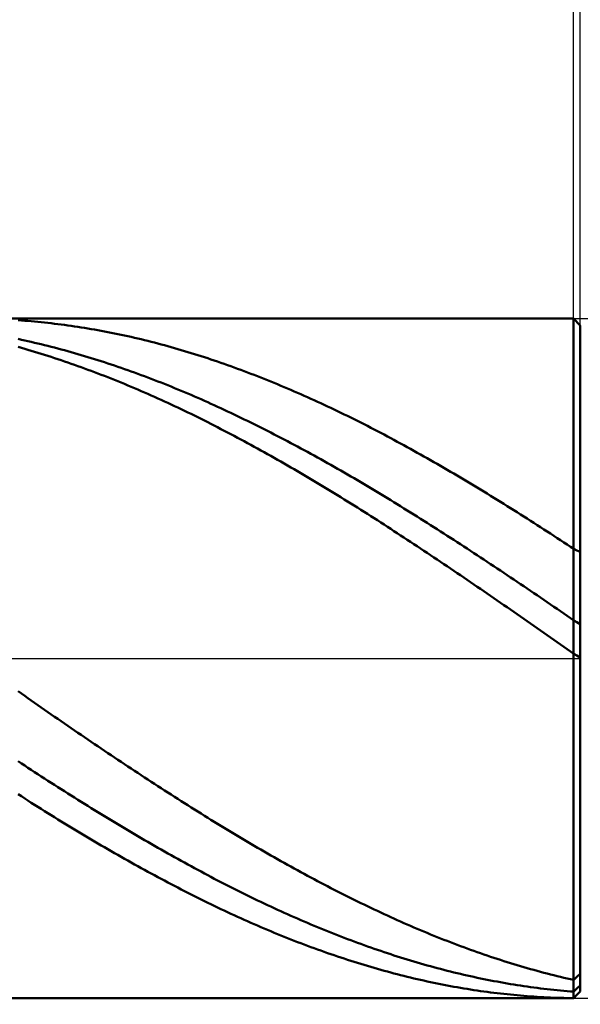
# Model space of a CAD drawing. Units: millimetres. Extents: x -68.5 to 30.5, y -19.7 to 51.5.
# Drawn here: x 5.7 to 14, y -5.1 to 9.4 of the extents above; entities that cross this region are included whole.
import ezdxf

# ---------------------------------------------------------------- set-up
doc = ezdxf.new("R2010")
doc.units = ezdxf.units.MM
doc.linetypes.add('LONGDASHDASH', pattern=[7, 4, -1, 1, -1])
for name, color, linetype, lineweight in [('1', 4, 'CONTINUOUS', 50), ('2', 7, 'CONTINUOUS', 25), ('4', 2, 'LONGDASHDASH', 25), ('CUT', 1, 'CONTINUOUS', 25), ('SK2', 7, 'CONTINUOUS', 25)]:
    doc.layers.add(name, color=color, linetype=linetype, lineweight=lineweight)
doc.styles.add('Monospac821 BT', font='txt', dxfattribs={"height": 3.5})
doc.dimstyles.get("Standard").update_dxf_attribs({"dimtxt": 3.5, "dimasz": 3, "dimexe": 1, "dimexo": 0.5, "dimgap": 0.8, "dimtad": 1, "dimtoh": 1, "dimzin": 1, "dimdsep": 46, "dimtxsty": 'Monospac821 BT', "dimcen": 2.5, "dimadec": 1, "dimazin": 0, "dimtfac": 1, "dimtdec": 4, "dimtix": 1, "dimtmove": 1, "dimatfit": 3, "dimfxl": 1, "dimtolj": 1, "dimtzin": 1, "dimarcsym": 0})

# ---------------------------------------------------------------- blocks, each defined once
blk = doc.blocks.new('*D746')
at = {"layer": 'SK2'}
for p, q in [((-51.999, 4.3), (-51.999, 47.046578)), ((14.001, 0), (14.001, 47.046578)), ((14.001, 45.046578), (-51.999, 45.046578))]:
    blk.add_line(p, q, dxfattribs=at)
at = {"layer": 'SK2', "color": 0}
for p in [(-51.999, 45.046578), (-51.999, 4.3), (14.001, 0)]:
    blk.add_point(p, dxfattribs=at)
at = {"layer": 'SK2'}
for points in [[(-51.999, 45.046578), (-49.520388, 45.372894), (-49.520388, 44.720263)], [(14.001, 45.046578), (11.522388, 44.720263), (11.522388, 45.372894)]]:
    blk.add_solid(points, dxfattribs=at)
at = {"layer": 'SK2', "insert": (-18.999, 45.046578), "char_height": 2, "attachment_point": 8}
blk.add_mtext('66+2', dxfattribs=at)
blk = doc.blocks.new('*D762')
at = {"layer": '2'}
for p, q in [((13.901, 5), (26.001, 5)), ((24.001, -15.214669), (24.001, 5)), ((13.901, -5), (26.001, -5))]:
    blk.add_line(p, q, dxfattribs=at)
at = {"layer": '2', "color": 0}
for p in [(13.901, 5), (24.001, 5), (13.901, -5)]:
    blk.add_point(p, dxfattribs=at)
at = {"layer": '2'}
for points in [[(24.001, 5), (24.327315, 2.521388), (23.674685, 2.521388)], [(24.001, -5), (23.674685, -2.521388), (24.327315, -2.521388)]]:
    blk.add_solid(points, dxfattribs=at)
at = {"layer": '2', "insert": (24.001, -10.735282), "char_height": 2, "attachment_point": 8, "rotation": 90}
blk.add_mtext('Ø10h10', dxfattribs=at)
blk = doc.blocks.new('*D770')
at = {"layer": '2'}
for p, q in [((0.001, 5), (0.001, 22.550831)), ((14.001, 0), (14.001, 22.550831)), ((14.001, 20.550831), (0.001, 20.550831))]:
    blk.add_line(p, q, dxfattribs=at)
at = {"layer": '2', "color": 0}
for p in [(0.001, 20.550831), (0.001, 5), (14.001, 0)]:
    blk.add_point(p, dxfattribs=at)
at = {"layer": '2'}
for points in [[(0.001, 20.550831), (2.479612, 20.877146), (2.479612, 20.224515)], [(14.001, 20.550831), (11.522388, 20.224515), (11.522388, 20.877146)]]:
    blk.add_solid(points, dxfattribs=at)
at = {"layer": '2', "insert": (7.001, 20.550831), "char_height": 2, "attachment_point": 8}
blk.add_mtext('14', dxfattribs=at)
blk = doc.blocks.new('*D77e')
at = {"layer": '2'}
for p, q in [((13.901, 5), (13.901, 13.000439)), ((14.001, 4.9), (14.001, 13.000439)), ((12.584973, 11.000439), (25.733453, 11.000439))]:
    blk.add_line(p, q, dxfattribs=at)
at = {"layer": '2', "color": 0}
for p in [(25.733453, 11.000439), (13.901, 5), (14.001, 4.9)]:
    blk.add_point(p, dxfattribs=at)
at = {"layer": '2'}
for points in [[(13.901, 11.000439), (11.422388, 10.674124), (11.422388, 11.326755)], [(14.001, 11.000439), (16.479612, 11.326755), (16.479612, 10.674124)]]:
    blk.add_solid(points, dxfattribs=at)
at = {"layer": '2', "insert": (25.793123, 11.000439), "char_height": 2, "attachment_point": 9}
blk.add_mtext('0.1 x 45°', dxfattribs=at)

msp = doc.modelspace()

# ---------------------------------------------------------------- linework, layer by layer
at = {"layer": '1'}
for p, q in [((13.901, 5), (0.001, 5)), ((5.769, 4.97308), (5.72, 4.976519)), ((5.818, 4.969408), (5.769, 4.97308)), ((5.867, 4.965501), (5.818, 4.969408)), ((5.916, 4.961361), (5.867, 4.965501)), ((5.965, 4.956987), (5.916, 4.961361)), ((6.014, 4.952379), (5.965, 4.956987)), ((6.063, 4.947539), (6.014, 4.952379)), ((6.112, 4.942465), (6.063, 4.947539)), ((6.161, 4.937159), (6.112, 4.942465)), ((6.21, 4.93162), (6.161, 4.937159)), ((6.259, 4.925849), (6.21, 4.93162)), ((14.001, 4.9), (13.901, 5)), ((13.901, 5), (13.901, -5)), ((13.901, 5), (13.901, -5)), ((6.308, 4.919846), (6.259, 4.925849)), ((6.357, 4.913611), (6.308, 4.919846)), ((6.406, 4.907145), (6.357, 4.913611)), ((6.455, 4.900448), (6.406, 4.907145)), ((6.504, 4.89352), (6.455, 4.900448)), ((6.553, 4.886362), (6.504, 4.89352)), ((6.602, 4.878974), (6.553, 4.886362)), ((6.651, 4.871356), (6.602, 4.878974)), ((6.7, 4.863508), (6.651, 4.871356)), ((6.749, 4.855432), (6.7, 4.863508)), ((6.798, 4.847127), (6.749, 4.855432)), ((6.847, 4.838594), (6.798, 4.847127)), ((6.896, 4.829833), (6.847, 4.838594)), ((6.945, 4.820844), (6.896, 4.829833)), ((6.994, 4.811628), (6.945, 4.820844)), ((7.043, 4.802186), (6.994, 4.811628)), ((7.092, 4.792518), (7.043, 4.802186)), ((7.141, 4.782624), (7.092, 4.792518)), ((7.19, 4.772505), (7.141, 4.782624)), ((14.001, 0), (14.001, 4.9)), ((14.001, 4.9), (14.001, -4.9)), ((5.769, 4.690087), (5.72, 4.700573)), ((5.818, 4.679379), (5.769, 4.690087)), ((5.867, 4.668452), (5.818, 4.679379)), ((5.916, 4.657304), (5.867, 4.668452)), ((5.965, 4.645937), (5.916, 4.657304)), ((6.014, 4.634352), (5.965, 4.645937)), ((7.239, 4.762161), (7.19, 4.772505)), ((7.288, 4.751593), (7.239, 4.762161)), ((7.337, 4.740801), (7.288, 4.751593)), ((7.386, 4.729786), (7.337, 4.740801)), ((7.435, 4.718549), (7.386, 4.729786)), ((7.484, 4.707089), (7.435, 4.718549)), ((7.533, 4.695407), (7.484, 4.707089)), ((7.582, 4.683504), (7.533, 4.695407)), ((7.631, 4.671381), (7.582, 4.683504)), ((7.68, 4.659038), (7.631, 4.671381)), ((7.729, 4.646475), (7.68, 4.659038)), ((7.778, 4.633694), (7.729, 4.646475)), ((5.769, 4.569565), (5.72, 4.583384)), ((5.818, 4.55553), (5.769, 4.569565)), ((5.867, 4.541281), (5.818, 4.55553)), ((5.916, 4.526819), (5.867, 4.541281)), ((5.965, 4.512143), (5.916, 4.526819)), ((6.014, 4.497255), (5.965, 4.512143)), ((6.063, 4.622548), (6.014, 4.634352)), ((6.063, 4.482155), (6.014, 4.497255)), ((6.112, 4.610527), (6.063, 4.622548)), ((6.161, 4.598288), (6.112, 4.610527)), ((6.21, 4.585833), (6.161, 4.598288)), ((6.259, 4.573162), (6.21, 4.585833)), ((6.308, 4.560276), (6.259, 4.573162)), ((6.357, 4.547175), (6.308, 4.560276)), ((6.406, 4.533859), (6.357, 4.547175)), ((6.455, 4.520331), (6.406, 4.533859)), ((6.504, 4.506589), (6.455, 4.520331)), ((6.553, 4.492636), (6.504, 4.506589)), ((6.602, 4.47847), (6.553, 4.492636)), ((7.827, 4.620694), (7.778, 4.633694)), ((7.876, 4.607477), (7.827, 4.620694)), ((7.925, 4.594043), (7.876, 4.607477)), ((7.974, 4.580393), (7.925, 4.594043)), ((8.023, 4.566527), (7.974, 4.580393)), ((8.072, 4.552446), (8.023, 4.566527)), ((8.121, 4.53815), (8.072, 4.552446)), ((8.17, 4.523641), (8.121, 4.53815)), ((8.219, 4.508919), (8.17, 4.523641)), ((8.268, 4.493984), (8.219, 4.508919)), ((8.317, 4.478838), (8.268, 4.493984)), ((6.112, 4.466844), (6.063, 4.482155)), ((6.161, 4.451322), (6.112, 4.466844)), ((6.21, 4.435591), (6.161, 4.451322)), ((6.259, 4.419651), (6.21, 4.435591)), ((6.308, 4.403503), (6.259, 4.419651)), ((6.357, 4.387148), (6.308, 4.403503)), ((6.406, 4.370586), (6.357, 4.387148)), ((6.455, 4.353818), (6.406, 4.370586)), ((6.504, 4.336845), (6.455, 4.353818)), ((6.651, 4.464094), (6.602, 4.47847)), ((6.7, 4.449508), (6.651, 4.464094)), ((6.749, 4.434712), (6.7, 4.449508)), ((6.798, 4.419707), (6.749, 4.434712)), ((6.847, 4.404494), (6.798, 4.419707)), ((6.896, 4.389074), (6.847, 4.404494)), ((6.945, 4.373447), (6.896, 4.389074)), ((6.994, 4.357615), (6.945, 4.373447)), ((7.043, 4.341577), (6.994, 4.357615)), ((8.366, 4.463481), (8.317, 4.478838)), ((8.415, 4.447914), (8.366, 4.463481)), ((8.464, 4.432138), (8.415, 4.447914)), ((8.513, 4.416152), (8.464, 4.432138)), ((8.562, 4.399959), (8.513, 4.416152)), ((8.611, 4.383559), (8.562, 4.399959)), ((8.66, 4.366952), (8.611, 4.383559)), ((8.709, 4.35014), (8.66, 4.366952)), ((8.758, 4.333122), (8.709, 4.35014)), ((6.553, 4.319668), (6.504, 4.336845)), ((6.602, 4.302288), (6.553, 4.319668)), ((6.651, 4.284705), (6.602, 4.302288)), ((6.7, 4.26692), (6.651, 4.284705)), ((6.749, 4.248935), (6.7, 4.26692)), ((6.798, 4.230749), (6.749, 4.248935)), ((6.847, 4.212364), (6.798, 4.230749)), ((6.896, 4.193781), (6.847, 4.212364)), ((7.092, 4.325334), (7.043, 4.341577)), ((7.141, 4.308888), (7.092, 4.325334)), ((7.19, 4.292239), (7.141, 4.308888)), ((7.239, 4.275388), (7.19, 4.292239)), ((7.288, 4.258336), (7.239, 4.275388)), ((7.337, 4.241083), (7.288, 4.258336)), ((7.386, 4.22363), (7.337, 4.241083)), ((7.435, 4.205978), (7.386, 4.22363)), ((7.484, 4.188129), (7.435, 4.205978)), ((8.807, 4.315901), (8.758, 4.333122)), ((8.856, 4.298476), (8.807, 4.315901)), ((8.905, 4.280849), (8.856, 4.298476)), ((8.954, 4.263021), (8.905, 4.280849)), ((9.003, 4.244992), (8.954, 4.263021)), ((9.052, 4.226763), (9.003, 4.244992)), ((9.101, 4.208334), (9.052, 4.226763)), ((9.15, 4.189708), (9.101, 4.208334)), ((6.945, 4.175), (6.896, 4.193781)), ((6.994, 4.156023), (6.945, 4.175)), ((7.043, 4.13685), (6.994, 4.156023)), ((7.092, 4.117482), (7.043, 4.13685)), ((7.141, 4.09792), (7.092, 4.117482)), ((7.19, 4.078166), (7.141, 4.09792)), ((7.239, 4.058219), (7.19, 4.078166)), ((7.288, 4.038081), (7.239, 4.058219)), ((7.533, 4.170082), (7.484, 4.188129)), ((7.582, 4.151839), (7.533, 4.170082)), ((7.631, 4.1334), (7.582, 4.151839)), ((7.68, 4.114767), (7.631, 4.1334)), ((7.729, 4.09594), (7.68, 4.114767)), ((7.778, 4.07692), (7.729, 4.09594)), ((7.827, 4.057708), (7.778, 4.07692)), ((7.876, 4.038306), (7.827, 4.057708)), ((9.199, 4.170884), (9.15, 4.189708)), ((9.248, 4.151864), (9.199, 4.170884)), ((9.297, 4.132649), (9.248, 4.151864)), ((9.346, 4.113239), (9.297, 4.132649)), ((9.395, 4.093635), (9.346, 4.113239)), ((9.444, 4.073838), (9.395, 4.093635)), ((9.493, 4.05385), (9.444, 4.073838)), ((7.337, 4.017753), (7.288, 4.038081)), ((7.386, 3.997236), (7.337, 4.017753)), ((7.435, 3.976531), (7.386, 3.997236)), ((7.484, 3.955639), (7.435, 3.976531)), ((7.533, 3.93456), (7.484, 3.955639)), ((7.582, 3.913296), (7.533, 3.93456)), ((7.631, 3.891847), (7.582, 3.913296)), ((7.925, 4.018712), (7.876, 4.038306)), ((7.974, 3.99893), (7.925, 4.018712)), ((8.023, 3.97896), (7.974, 3.99893)), ((8.072, 3.958802), (8.023, 3.97896)), ((8.121, 3.938457), (8.072, 3.958802)), ((8.17, 3.917927), (8.121, 3.938457)), ((8.219, 3.897213), (8.17, 3.917927)), ((9.542, 4.033671), (9.493, 4.05385)), ((9.591, 4.013302), (9.542, 4.033671)), ((9.64, 3.992744), (9.591, 4.013302)), ((9.689, 3.971997), (9.64, 3.992744)), ((9.738, 3.951064), (9.689, 3.971997)), ((9.787, 3.929945), (9.738, 3.951064)), ((9.836, 3.908641), (9.787, 3.929945)), ((7.68, 3.870216), (7.631, 3.891847)), ((7.729, 3.848402), (7.68, 3.870216)), ((7.778, 3.826407), (7.729, 3.848402)), ((7.827, 3.804232), (7.778, 3.826407)), ((7.876, 3.781877), (7.827, 3.804232)), ((7.925, 3.759345), (7.876, 3.781877)), ((8.268, 3.876315), (8.219, 3.897213)), ((8.317, 3.855235), (8.268, 3.876315)), ((8.366, 3.833973), (8.317, 3.855235)), ((8.415, 3.812531), (8.366, 3.833973)), ((8.464, 3.790909), (8.415, 3.812531)), ((8.513, 3.769108), (8.464, 3.790909)), ((8.562, 3.747131), (8.513, 3.769108)), ((9.885, 3.887152), (9.836, 3.908641)), ((9.934, 3.865481), (9.885, 3.887152)), ((9.983, 3.843628), (9.934, 3.865481)), ((10.032, 3.821593), (9.983, 3.843628)), ((10.081, 3.799379), (10.032, 3.821593)), ((10.13, 3.776986), (10.081, 3.799379)), ((10.179, 3.754414), (10.13, 3.776986)), ((7.974, 3.736635), (7.925, 3.759345)), ((8.023, 3.71375), (7.974, 3.736635)), ((8.072, 3.69069), (8.023, 3.71375)), ((8.121, 3.667456), (8.072, 3.69069)), ((8.17, 3.644049), (8.121, 3.667456)), ((8.219, 3.62047), (8.17, 3.644049)), ((8.611, 3.724976), (8.562, 3.747131)), ((8.66, 3.702646), (8.611, 3.724976)), ((8.709, 3.680142), (8.66, 3.702646)), ((8.758, 3.657465), (8.709, 3.680142)), ((8.807, 3.634615), (8.758, 3.657465)), ((8.856, 3.611595), (8.807, 3.634615)), ((10.228, 3.731667), (10.179, 3.754414)), ((10.277, 3.708743), (10.228, 3.731667)), ((10.326, 3.685645), (10.277, 3.708743)), ((10.375, 3.662373), (10.326, 3.685645)), ((10.424, 3.638929), (10.375, 3.662373)), ((10.473, 3.615313), (10.424, 3.638929)), ((8.268, 3.596722), (8.219, 3.62047)), ((8.317, 3.572803), (8.268, 3.596722)), ((8.366, 3.548717), (8.317, 3.572803)), ((8.415, 3.524464), (8.366, 3.548717)), ((8.464, 3.500044), (8.415, 3.524464)), ((8.513, 3.47546), (8.464, 3.500044)), ((8.905, 3.588404), (8.856, 3.611595)), ((8.954, 3.565044), (8.905, 3.588404)), ((9.003, 3.541516), (8.954, 3.565044)), ((9.052, 3.517822), (9.003, 3.541516)), ((9.101, 3.493962), (9.052, 3.517822)), ((9.15, 3.469937), (9.101, 3.493962)), ((10.522, 3.591528), (10.473, 3.615313)), ((10.571, 3.567573), (10.522, 3.591528)), ((10.62, 3.54345), (10.571, 3.567573)), ((10.669, 3.51916), (10.62, 3.54345)), ((10.718, 3.494704), (10.669, 3.51916)), ((10.767, 3.470084), (10.718, 3.494704)), ((8.562, 3.450712), (8.513, 3.47546)), ((8.611, 3.425801), (8.562, 3.450712)), ((8.66, 3.40073), (8.611, 3.425801)), ((8.709, 3.375498), (8.66, 3.40073)), ((8.758, 3.350107), (8.709, 3.375498)), ((8.807, 3.324558), (8.758, 3.350107)), ((9.199, 3.44575), (9.15, 3.469937)), ((9.248, 3.421399), (9.199, 3.44575)), ((9.297, 3.396888), (9.248, 3.421399)), ((9.346, 3.372217), (9.297, 3.396888)), ((9.395, 3.347387), (9.346, 3.372217)), ((9.444, 3.322399), (9.395, 3.347387)), ((10.816, 3.445301), (10.767, 3.470084)), ((10.865, 3.420355), (10.816, 3.445301)), ((10.914, 3.395249), (10.865, 3.420355)), ((10.963, 3.369982), (10.914, 3.395249)), ((11.012, 3.344557), (10.963, 3.369982)), ((11.061, 3.318974), (11.012, 3.344557)), ((8.856, 3.298853), (8.807, 3.324558)), ((8.905, 3.272993), (8.856, 3.298853)), ((8.954, 3.246978), (8.905, 3.272993)), ((9.003, 3.220811), (8.954, 3.246978)), ((9.052, 3.194492), (9.003, 3.220811)), ((9.101, 3.168022), (9.052, 3.194492)), ((9.493, 3.297255), (9.444, 3.322399)), ((9.542, 3.271956), (9.493, 3.297255)), ((9.591, 3.246502), (9.542, 3.271956)), ((9.64, 3.220896), (9.591, 3.246502)), ((9.689, 3.195138), (9.64, 3.220896)), ((9.738, 3.169229), (9.689, 3.195138)), ((11.11, 3.293235), (11.061, 3.318974)), ((11.159, 3.267341), (11.11, 3.293235)), ((11.208, 3.241293), (11.159, 3.267341)), ((11.257, 3.215093), (11.208, 3.241293)), ((11.306, 3.188741), (11.257, 3.215093)), ((11.355, 3.162239), (11.306, 3.188741)), ((9.15, 3.141404), (9.101, 3.168022)), ((9.199, 3.114637), (9.15, 3.141404)), ((9.248, 3.087724), (9.199, 3.114637)), ((9.297, 3.060665), (9.248, 3.087724)), ((9.346, 3.033462), (9.297, 3.060665)), ((9.787, 3.143172), (9.738, 3.169229)), ((9.836, 3.116966), (9.787, 3.143172)), ((9.885, 3.090614), (9.836, 3.116966)), ((9.934, 3.064116), (9.885, 3.090614)), ((9.983, 3.037474), (9.934, 3.064116)), ((11.404, 3.135588), (11.355, 3.162239)), ((11.453, 3.108789), (11.404, 3.135588)), ((11.502, 3.081844), (11.453, 3.108789)), ((11.551, 3.054754), (11.502, 3.081844)), ((11.6, 3.02752), (11.551, 3.054754)), ((9.395, 3.006117), (9.346, 3.033462)), ((9.444, 2.97863), (9.395, 3.006117)), ((9.493, 2.951002), (9.444, 2.97863)), ((9.542, 2.923236), (9.493, 2.951002)), ((9.591, 2.895332), (9.542, 2.923236)), ((10.032, 3.010688), (9.983, 3.037474)), ((10.081, 2.983761), (10.032, 3.010688)), ((10.13, 2.956694), (10.081, 2.983761)), ((10.179, 2.929487), (10.13, 2.956694)), ((10.228, 2.902142), (10.179, 2.929487)), ((10.277, 2.874661), (10.228, 2.902142)), ((11.649, 3.000143), (11.6, 3.02752)), ((11.698, 2.972625), (11.649, 3.000143)), ((11.747, 2.944968), (11.698, 2.972625)), ((11.796, 2.917171), (11.747, 2.944968)), ((11.845, 2.889237), (11.796, 2.917171)), ((9.64, 2.867291), (9.591, 2.895332)), ((9.689, 2.839116), (9.64, 2.867291)), ((9.738, 2.810807), (9.689, 2.839116)), ((9.787, 2.782366), (9.738, 2.810807)), ((9.836, 2.753793), (9.787, 2.782366)), ((9.885, 2.725091), (9.836, 2.753793)), ((10.326, 2.847044), (10.277, 2.874661)), ((10.375, 2.819294), (10.326, 2.847044)), ((10.424, 2.79141), (10.375, 2.819294)), ((10.473, 2.763395), (10.424, 2.79141)), ((10.522, 2.73525), (10.473, 2.763395)), ((11.894, 2.861167), (11.845, 2.889237)), ((11.943, 2.832963), (11.894, 2.861167)), ((11.992, 2.804625), (11.943, 2.832963)), ((12.041, 2.776155), (11.992, 2.804625)), ((12.09, 2.747554), (12.041, 2.776155)), ((9.934, 2.696261), (9.885, 2.725091)), ((9.983, 2.667303), (9.934, 2.696261)), ((10.032, 2.63822), (9.983, 2.667303)), ((10.081, 2.609013), (10.032, 2.63822)), ((10.13, 2.579683), (10.081, 2.609013)), ((10.571, 2.706976), (10.522, 2.73525)), ((10.62, 2.678575), (10.571, 2.706976)), ((10.669, 2.650047), (10.62, 2.678575)), ((10.718, 2.621395), (10.669, 2.650047)), ((10.767, 2.592619), (10.718, 2.621395)), ((12.139, 2.718824), (12.09, 2.747554)), ((12.188, 2.689966), (12.139, 2.718824)), ((12.237, 2.660981), (12.188, 2.689966)), ((12.286, 2.631871), (12.237, 2.660981)), ((12.335, 2.602637), (12.286, 2.631871)), ((10.179, 2.550232), (10.13, 2.579683)), ((10.228, 2.52066), (10.179, 2.550232)), ((10.277, 2.49097), (10.228, 2.52066)), ((10.326, 2.461162), (10.277, 2.49097)), ((10.816, 2.563722), (10.767, 2.592619)), ((10.865, 2.534703), (10.816, 2.563722)), ((10.914, 2.505565), (10.865, 2.534703)), ((10.963, 2.47631), (10.914, 2.505565)), ((11.012, 2.446937), (10.963, 2.47631)), ((12.384, 2.57328), (12.335, 2.602637)), ((12.433, 2.543802), (12.384, 2.57328)), ((12.482, 2.514205), (12.433, 2.543802)), ((12.531, 2.484489), (12.482, 2.514205)), ((12.58, 2.454656), (12.531, 2.484489)), ((10.375, 2.431239), (10.326, 2.461162)), ((10.424, 2.401201), (10.375, 2.431239)), ((10.473, 2.37105), (10.424, 2.401201)), ((10.522, 2.340787), (10.473, 2.37105)), ((10.571, 2.310414), (10.522, 2.340787)), ((11.061, 2.417449), (11.012, 2.446937)), ((11.11, 2.387848), (11.061, 2.417449)), ((11.159, 2.358134), (11.11, 2.387848)), ((11.208, 2.328309), (11.159, 2.358134)), ((11.257, 2.298375), (11.208, 2.328309)), ((12.629, 2.424707), (12.58, 2.454656)), ((12.678, 2.394645), (12.629, 2.424707)), ((12.727, 2.364469), (12.678, 2.394645)), ((12.776, 2.334182), (12.727, 2.364469)), ((12.825, 2.303786), (12.776, 2.334182)), ((10.62, 2.279932), (10.571, 2.310414)), ((10.669, 2.249343), (10.62, 2.279932)), ((10.718, 2.218648), (10.669, 2.249343)), ((10.767, 2.187849), (10.718, 2.218648)), ((10.816, 2.156947), (10.767, 2.187849)), ((11.306, 2.268332), (11.257, 2.298375)), ((11.355, 2.238182), (11.306, 2.268332)), ((11.404, 2.207927), (11.355, 2.238182)), ((11.453, 2.177568), (11.404, 2.207927)), ((11.502, 2.147107), (11.453, 2.177568)), ((12.874, 2.27328), (12.825, 2.303786)), ((12.923, 2.242668), (12.874, 2.27328)), ((12.972, 2.21195), (12.923, 2.242668)), ((13.021, 2.181128), (12.972, 2.21195)), ((13.07, 2.150204), (13.021, 2.181128)), ((10.865, 2.125943), (10.816, 2.156947)), ((10.914, 2.094839), (10.865, 2.125943)), ((10.963, 2.063636), (10.914, 2.094839)), ((11.012, 2.032336), (10.963, 2.063636)), ((11.061, 2.00094), (11.012, 2.032336)), ((11.551, 2.116544), (11.502, 2.147107)), ((11.6, 2.085882), (11.551, 2.116544)), ((11.649, 2.055121), (11.6, 2.085882)), ((11.698, 2.024264), (11.649, 2.055121)), ((13.119, 2.119178), (13.07, 2.150204)), ((13.168, 2.088052), (13.119, 2.119178)), ((13.217, 2.056828), (13.168, 2.088052)), ((13.266, 2.025507), (13.217, 2.056828)), ((11.11, 1.96945), (11.061, 2.00094)), ((11.159, 1.937868), (11.11, 1.96945)), ((11.208, 1.906194), (11.159, 1.937868)), ((11.257, 1.87443), (11.208, 1.906194)), ((11.747, 1.993312), (11.698, 2.024264)), ((11.796, 1.962265), (11.747, 1.993312)), ((11.845, 1.931126), (11.796, 1.962265)), ((11.894, 1.899897), (11.845, 1.931126)), ((11.943, 1.868577), (11.894, 1.899897)), ((13.315, 1.994091), (13.266, 2.025507)), ((13.364, 1.962581), (13.315, 1.994091)), ((13.413, 1.930978), (13.364, 1.962581)), ((13.462, 1.899285), (13.413, 1.930978)), ((13.511, 1.867502), (13.462, 1.899285)), ((11.306, 1.842579), (11.257, 1.87443)), ((11.355, 1.81064), (11.306, 1.842579)), ((11.404, 1.778616), (11.355, 1.81064)), ((11.453, 1.746509), (11.404, 1.778616)), ((11.502, 1.714319), (11.453, 1.746509)), ((11.992, 1.83717), (11.943, 1.868577)), ((12.041, 1.805676), (11.992, 1.83717)), ((12.09, 1.774098), (12.041, 1.805676)), ((12.139, 1.742435), (12.09, 1.774098)), ((12.188, 1.710691), (12.139, 1.742435)), ((13.56, 1.835631), (13.511, 1.867502)), ((13.609, 1.803674), (13.56, 1.835631)), ((13.658, 1.771631), (13.609, 1.803674)), ((13.707, 1.739506), (13.658, 1.771631)), ((13.756, 1.707298), (13.707, 1.739506)), ((11.551, 1.682048), (11.502, 1.714319)), ((11.6, 1.649698), (11.551, 1.682048)), ((11.649, 1.617271), (11.6, 1.649698)), ((11.698, 1.584767), (11.649, 1.617271)), ((12.237, 1.678866), (12.188, 1.710691)), ((12.286, 1.646962), (12.237, 1.678866)), ((12.335, 1.614981), (12.286, 1.646962)), ((12.384, 1.582923), (12.335, 1.614981)), ((13.805, 1.67501), (13.756, 1.707298)), ((13.854, 1.642643), (13.805, 1.67501)), ((13.903, 1.610648), (13.854, 1.642643)), ((13.952, 1.58954), (13.903, 1.610648)), ((11.747, 1.552189), (11.698, 1.584767)), ((11.796, 1.519538), (11.747, 1.552189)), ((11.845, 1.486815), (11.796, 1.519538)), ((11.894, 1.454022), (11.845, 1.486815)), ((11.943, 1.421161), (11.894, 1.454022)), ((12.433, 1.550791), (12.384, 1.582923)), ((12.482, 1.518586), (12.433, 1.550791)), ((12.531, 1.48631), (12.482, 1.518586)), ((12.58, 1.453963), (12.531, 1.48631)), ((12.629, 1.421548), (12.58, 1.453963)), ((14.001, 1.569159), (13.952, 1.58954)), ((11.992, 1.388232), (11.943, 1.421161)), ((12.041, 1.355239), (11.992, 1.388232)), ((12.09, 1.322181), (12.041, 1.355239)), ((12.139, 1.289062), (12.09, 1.322181)), ((12.678, 1.389066), (12.629, 1.421548)), ((12.727, 1.356519), (12.678, 1.389066)), ((12.776, 1.323907), (12.727, 1.356519)), ((12.825, 1.291234), (12.776, 1.323907)), ((12.188, 1.255881), (12.139, 1.289062)), ((12.237, 1.222642), (12.188, 1.255881)), ((12.286, 1.189345), (12.237, 1.222642)), ((12.335, 1.155991), (12.286, 1.189345)), ((12.874, 1.258499), (12.825, 1.291234)), ((12.923, 1.225706), (12.874, 1.258499)), ((12.972, 1.192854), (12.923, 1.225706)), ((13.021, 1.159947), (12.972, 1.192854)), ((13.07, 1.126985), (13.021, 1.159947)), ((12.384, 1.122584), (12.335, 1.155991)), ((12.433, 1.089123), (12.384, 1.122584)), ((12.482, 1.055612), (12.433, 1.089123)), ((12.531, 1.02205), (12.482, 1.055612)), ((12.58, 0.988441), (12.531, 1.02205)), ((13.119, 1.093969), (13.07, 1.126985)), ((13.168, 1.060903), (13.119, 1.093969)), ((13.217, 1.027786), (13.168, 1.060903)), ((13.266, 0.994621), (13.217, 1.027786)), ((12.629, 0.954785), (12.58, 0.988441)), ((12.678, 0.921084), (12.629, 0.954785)), ((12.727, 0.887339), (12.678, 0.921084)), ((12.776, 0.853553), (12.727, 0.887339)), ((13.315, 0.961409), (13.266, 0.994621)), ((13.364, 0.928152), (13.315, 0.961409)), ((13.413, 0.894851), (13.364, 0.928152)), ((13.462, 0.861508), (13.413, 0.894851)), ((12.825, 0.819727), (12.776, 0.853553)), ((12.874, 0.785862), (12.825, 0.819727)), ((12.923, 0.75196), (12.874, 0.785862)), ((12.972, 0.718022), (12.923, 0.75196)), ((13.511, 0.828124), (13.462, 0.861508)), ((13.56, 0.794702), (13.511, 0.828124)), ((13.609, 0.761242), (13.56, 0.794702)), ((13.658, 0.727746), (13.609, 0.761242)), ((13.707, 0.694216), (13.658, 0.727746)), ((13.021, 0.684051), (12.972, 0.718022)), ((13.07, 0.650048), (13.021, 0.684051)), ((13.119, 0.616014), (13.07, 0.650048)), ((13.168, 0.581951), (13.119, 0.616014)), ((13.217, 0.54786), (13.168, 0.581951)), ((13.756, 0.660653), (13.707, 0.694216)), ((13.805, 0.627059), (13.756, 0.660653)), ((13.854, 0.593436), (13.805, 0.627059)), ((13.903, 0.560032), (13.854, 0.593436)), ((13.266, 0.513744), (13.217, 0.54786)), ((13.315, 0.479604), (13.266, 0.513744)), ((13.364, 0.445441), (13.315, 0.479604)), ((13.413, 0.411257), (13.364, 0.445441)), ((13.952, 0.532793), (13.903, 0.560032)), ((14.001, 0.50621), (13.952, 0.532793)), ((13.462, 0.377054), (13.413, 0.411257)), ((13.511, 0.342832), (13.462, 0.377054)), ((13.56, 0.308595), (13.511, 0.342832)), ((13.609, 0.274344), (13.56, 0.308595)), ((13.658, 0.240079), (13.609, 0.274344)), ((13.707, 0.205803), (13.658, 0.240079)), ((13.756, 0.171517), (13.707, 0.205803)), ((13.805, 0.137223), (13.756, 0.171517)), ((13.854, 0.102923), (13.805, 0.137223)), ((13.903, 0.068872), (13.854, 0.102923)), ((13.952, 0.041128), (13.903, 0.068872)), ((14.001, 0.014057), (13.952, 0.041128)), ((14.001, 0), (14.001, -4.9)), ((5.769, -0.518145), (5.72, -0.484008)), ((5.818, -0.552258), (5.769, -0.518145)), ((5.867, -0.586345), (5.818, -0.552258)), ((5.916, -0.620404), (5.867, -0.586345)), ((5.965, -0.654434), (5.916, -0.620404)), ((6.014, -0.688434), (5.965, -0.654434)), ((6.063, -0.722401), (6.014, -0.688434)), ((6.112, -0.756334), (6.063, -0.722401)), ((6.161, -0.790231), (6.112, -0.756334)), ((6.21, -0.824091), (6.161, -0.790231)), ((6.259, -0.857912), (6.21, -0.824091)), ((6.308, -0.891693), (6.259, -0.857912)), ((6.357, -0.925432), (6.308, -0.891693)), ((6.406, -0.959127), (6.357, -0.925432)), ((6.455, -0.992777), (6.406, -0.959127)), ((6.504, -1.026381), (6.455, -0.992777)), ((6.553, -1.059936), (6.504, -1.026381)), ((6.602, -1.093441), (6.553, -1.059936)), ((6.651, -1.126895), (6.602, -1.093441)), ((6.7, -1.160295), (6.651, -1.126895)), ((6.749, -1.193641), (6.7, -1.160295)), ((6.798, -1.226931), (6.749, -1.193641)), ((6.847, -1.260163), (6.798, -1.226931)), ((6.896, -1.293336), (6.847, -1.260163)), ((6.945, -1.326448), (6.896, -1.293336)), ((6.994, -1.359497), (6.945, -1.326448)), ((7.043, -1.392482), (6.994, -1.359497)), ((7.092, -1.425402), (7.043, -1.392482)), ((7.141, -1.458254), (7.092, -1.425402)), ((5.769, -1.544294), (5.72, -1.512075)), ((5.818, -1.576441), (5.769, -1.544294)), ((5.867, -1.608514), (5.818, -1.576441)), ((7.19, -1.491038), (7.141, -1.458254)), ((7.239, -1.523752), (7.19, -1.491038)), ((7.288, -1.556394), (7.239, -1.523752)), ((7.337, -1.588963), (7.288, -1.556394)), ((7.386, -1.621457), (7.337, -1.588963)), ((5.916, -1.640511), (5.867, -1.608514)), ((5.965, -1.672431), (5.916, -1.640511)), ((6.014, -1.704272), (5.965, -1.672431)), ((6.063, -1.736032), (6.014, -1.704272)), ((6.112, -1.767711), (6.063, -1.736032)), ((7.435, -1.653874), (7.386, -1.621457)), ((7.484, -1.686214), (7.435, -1.653874)), ((7.533, -1.718474), (7.484, -1.686214)), ((7.582, -1.750653), (7.533, -1.718474)), ((6.161, -1.799307), (6.112, -1.767711)), ((6.21, -1.830818), (6.161, -1.799307)), ((6.259, -1.862243), (6.21, -1.830818)), ((6.308, -1.89358), (6.259, -1.862243)), ((7.631, -1.78275), (7.582, -1.750653)), ((7.68, -1.814763), (7.631, -1.78275)), ((7.729, -1.846691), (7.68, -1.814763)), ((7.778, -1.878531), (7.729, -1.846691)), ((7.827, -1.910283), (7.778, -1.878531)), ((5.769, -2.029551), (5.72, -1.998147)), ((6.357, -1.924828), (6.308, -1.89358)), ((6.406, -1.955985), (6.357, -1.924828)), ((6.455, -1.98705), (6.406, -1.955985)), ((6.504, -2.018022), (6.455, -1.98705)), ((6.553, -2.048899), (6.504, -2.018022)), ((7.876, -1.941946), (7.827, -1.910283)), ((7.925, -1.973516), (7.876, -1.941946)), ((7.974, -2.004994), (7.925, -1.973516)), ((8.023, -2.036377), (7.974, -2.004994)), ((5.818, -2.06086), (5.769, -2.029551)), ((5.867, -2.092071), (5.818, -2.06086)), ((5.916, -2.123184), (5.867, -2.092071)), ((5.965, -2.154197), (5.916, -2.123184)), ((6.014, -2.185109), (5.965, -2.154197)), ((6.602, -2.079679), (6.553, -2.048899)), ((6.651, -2.110361), (6.602, -2.079679)), ((6.7, -2.140944), (6.651, -2.110361)), ((6.749, -2.171426), (6.7, -2.140944)), ((6.798, -2.201806), (6.749, -2.171426)), ((8.072, -2.067665), (8.023, -2.036377)), ((8.121, -2.098855), (8.072, -2.067665)), ((8.17, -2.129946), (8.121, -2.098855)), ((8.219, -2.160937), (8.17, -2.129946)), ((8.268, -2.191826), (8.219, -2.160937)), ((6.063, -2.215917), (6.014, -2.185109)), ((6.112, -2.246622), (6.063, -2.215917)), ((6.161, -2.27722), (6.112, -2.246622)), ((6.21, -2.307711), (6.161, -2.27722)), ((6.259, -2.338094), (6.21, -2.307711)), ((6.847, -2.232082), (6.798, -2.201806)), ((6.896, -2.262253), (6.847, -2.232082)), ((6.945, -2.292317), (6.896, -2.262253)), ((6.994, -2.322274), (6.945, -2.292317)), ((8.317, -2.222613), (8.268, -2.191826)), ((8.366, -2.253294), (8.317, -2.222613)), ((8.415, -2.283869), (8.366, -2.253294)), ((8.464, -2.314337), (8.415, -2.283869)), ((8.513, -2.344696), (8.464, -2.314337)), ((6.308, -2.368367), (6.259, -2.338094)), ((6.357, -2.398528), (6.308, -2.368367)), ((6.406, -2.428576), (6.357, -2.398528)), ((6.455, -2.458509), (6.406, -2.428576)), ((6.504, -2.488327), (6.455, -2.458509)), ((7.043, -2.352121), (6.994, -2.322274)), ((7.092, -2.381857), (7.043, -2.352121)), ((7.141, -2.411482), (7.092, -2.381857)), ((7.19, -2.440992), (7.141, -2.411482)), ((7.239, -2.470388), (7.19, -2.440992)), ((8.562, -2.374944), (8.513, -2.344696)), ((8.611, -2.405081), (8.562, -2.374944)), ((8.66, -2.435104), (8.611, -2.405081)), ((8.709, -2.465012), (8.66, -2.435104)), ((6.553, -2.518028), (6.504, -2.488327)), ((6.602, -2.54761), (6.553, -2.518028)), ((6.651, -2.577072), (6.602, -2.54761)), ((6.7, -2.606413), (6.651, -2.577072)), ((6.749, -2.635631), (6.7, -2.606413)), ((7.288, -2.499668), (7.239, -2.470388)), ((7.337, -2.528829), (7.288, -2.499668)), ((7.386, -2.557872), (7.337, -2.528829)), ((7.435, -2.586794), (7.386, -2.557872)), ((7.484, -2.615595), (7.435, -2.586794)), ((8.758, -2.494805), (8.709, -2.465012)), ((8.807, -2.52448), (8.758, -2.494805)), ((8.856, -2.554036), (8.807, -2.52448)), ((8.905, -2.583472), (8.856, -2.554036)), ((8.954, -2.612786), (8.905, -2.583472)), ((6.798, -2.664725), (6.749, -2.635631)), ((6.847, -2.693694), (6.798, -2.664725)), ((6.896, -2.722536), (6.847, -2.693694)), ((6.945, -2.751249), (6.896, -2.722536)), ((6.994, -2.779833), (6.945, -2.751249)), ((7.533, -2.644272), (7.484, -2.615595)), ((7.582, -2.672825), (7.533, -2.644272)), ((7.631, -2.701252), (7.582, -2.672825)), ((7.68, -2.729551), (7.631, -2.701252)), ((7.729, -2.757723), (7.68, -2.729551)), ((9.003, -2.641978), (8.954, -2.612786)), ((9.052, -2.671044), (9.003, -2.641978)), ((9.101, -2.699986), (9.052, -2.671044)), ((9.15, -2.728799), (9.101, -2.699986)), ((9.199, -2.757485), (9.15, -2.728799)), ((7.043, -2.808286), (6.994, -2.779833)), ((7.092, -2.836607), (7.043, -2.808286)), ((7.141, -2.864795), (7.092, -2.836607)), ((7.19, -2.892847), (7.141, -2.864795)), ((7.239, -2.920763), (7.19, -2.892847)), ((7.778, -2.785764), (7.729, -2.757723)), ((7.827, -2.813674), (7.778, -2.785764)), ((7.876, -2.841452), (7.827, -2.813674)), ((7.925, -2.869096), (7.876, -2.841452)), ((7.974, -2.896604), (7.925, -2.869096)), ((8.023, -2.923977), (7.974, -2.896604)), ((9.248, -2.786041), (9.199, -2.757485)), ((9.297, -2.814465), (9.248, -2.786041)), ((9.346, -2.842757), (9.297, -2.814465)), ((9.395, -2.870915), (9.346, -2.842757)), ((9.444, -2.898938), (9.395, -2.870915)), ((7.288, -2.948542), (7.239, -2.920763)), ((7.337, -2.976182), (7.288, -2.948542)), ((7.386, -3.003681), (7.337, -2.976182)), ((7.435, -3.03104), (7.386, -3.003681)), ((7.484, -3.058255), (7.435, -3.03104)), ((8.072, -2.951211), (8.023, -2.923977)), ((8.121, -2.978307), (8.072, -2.951211)), ((8.17, -3.005263), (8.121, -2.978307)), ((8.219, -3.032077), (8.17, -3.005263)), ((8.268, -3.058748), (8.219, -3.032077)), ((9.493, -2.926824), (9.444, -2.898938)), ((9.542, -2.954573), (9.493, -2.926824)), ((9.591, -2.982182), (9.542, -2.954573)), ((9.64, -3.009651), (9.591, -2.982182)), ((9.689, -3.036978), (9.64, -3.009651)), ((9.738, -3.064163), (9.689, -3.036978)), ((7.533, -3.085327), (7.484, -3.058255)), ((7.582, -3.112253), (7.533, -3.085327)), ((7.631, -3.139032), (7.582, -3.112253)), ((7.68, -3.165664), (7.631, -3.139032)), ((7.729, -3.192147), (7.68, -3.165664)), ((8.317, -3.085275), (8.268, -3.058748)), ((8.366, -3.111657), (8.317, -3.085275)), ((8.415, -3.137892), (8.366, -3.111657)), ((8.464, -3.16398), (8.415, -3.137892)), ((8.513, -3.189919), (8.464, -3.16398)), ((9.787, -3.091203), (9.738, -3.064163)), ((9.836, -3.118097), (9.787, -3.091203)), ((9.885, -3.144845), (9.836, -3.118097)), ((9.934, -3.171444), (9.885, -3.144845)), ((9.983, -3.197894), (9.934, -3.171444)), ((7.778, -3.21848), (7.729, -3.192147)), ((7.827, -3.244661), (7.778, -3.21848)), ((7.876, -3.270689), (7.827, -3.244661)), ((7.925, -3.296563), (7.876, -3.270689)), ((7.974, -3.322282), (7.925, -3.296563)), ((8.023, -3.347844), (7.974, -3.322282)), ((8.562, -3.215707), (8.513, -3.189919)), ((8.611, -3.241344), (8.562, -3.215707)), ((8.66, -3.266828), (8.611, -3.241344)), ((8.709, -3.292159), (8.66, -3.266828)), ((8.758, -3.317335), (8.709, -3.292159)), ((8.807, -3.342354), (8.758, -3.317335)), ((10.032, -3.224194), (9.983, -3.197894)), ((10.081, -3.250342), (10.032, -3.224194)), ((10.13, -3.276336), (10.081, -3.250342)), ((10.179, -3.302177), (10.13, -3.276336)), ((10.228, -3.327862), (10.179, -3.302177)), ((10.277, -3.35339), (10.228, -3.327862)), ((8.072, -3.373249), (8.023, -3.347844)), ((8.121, -3.398495), (8.072, -3.373249)), ((8.17, -3.423581), (8.121, -3.398495)), ((8.219, -3.448506), (8.17, -3.423581)), ((8.268, -3.473268), (8.219, -3.448506)), ((8.317, -3.497867), (8.268, -3.473268)), ((8.856, -3.367216), (8.807, -3.342354)), ((8.905, -3.391919), (8.856, -3.367216)), ((8.954, -3.416463), (8.905, -3.391919)), ((9.003, -3.440846), (8.954, -3.416463)), ((9.052, -3.465067), (9.003, -3.440846)), ((9.101, -3.489124), (9.052, -3.465067)), ((10.326, -3.37876), (10.277, -3.35339)), ((10.375, -3.403972), (10.326, -3.37876)), ((10.424, -3.429023), (10.375, -3.403972)), ((10.473, -3.453912), (10.424, -3.429023)), ((10.522, -3.478639), (10.473, -3.453912)), ((8.366, -3.522301), (8.317, -3.497867)), ((8.415, -3.54657), (8.366, -3.522301)), ((8.464, -3.570671), (8.415, -3.54657)), ((8.513, -3.594604), (8.464, -3.570671)), ((8.562, -3.618368), (8.513, -3.594604)), ((8.611, -3.641962), (8.562, -3.618368)), ((9.15, -3.513018), (9.101, -3.489124)), ((9.199, -3.536746), (9.15, -3.513018)), ((9.248, -3.560307), (9.199, -3.536746)), ((9.297, -3.583701), (9.248, -3.560307)), ((9.346, -3.606926), (9.297, -3.583701)), ((9.395, -3.629981), (9.346, -3.606926)), ((10.571, -3.503202), (10.522, -3.478639)), ((10.62, -3.5276), (10.571, -3.503202)), ((10.669, -3.551832), (10.62, -3.5276)), ((10.718, -3.575897), (10.669, -3.551832)), ((10.767, -3.599794), (10.718, -3.575897)), ((10.816, -3.62352), (10.767, -3.599794)), ((8.66, -3.665384), (8.611, -3.641962)), ((8.709, -3.688633), (8.66, -3.665384)), ((8.758, -3.711709), (8.709, -3.688633)), ((8.807, -3.73461), (8.758, -3.711709)), ((8.856, -3.757335), (8.807, -3.73461)), ((8.905, -3.779883), (8.856, -3.757335)), ((9.444, -3.652865), (9.395, -3.629981)), ((9.493, -3.675577), (9.444, -3.652865)), ((9.542, -3.698117), (9.493, -3.675577)), ((9.591, -3.720482), (9.542, -3.698117)), ((9.64, -3.742671), (9.591, -3.720482)), ((9.689, -3.764685), (9.64, -3.742671)), ((9.738, -3.786521), (9.689, -3.764685)), ((10.865, -3.647077), (10.816, -3.62352)), ((10.914, -3.670461), (10.865, -3.647077)), ((10.963, -3.693673), (10.914, -3.670461)), ((11.012, -3.716711), (10.963, -3.693673)), ((11.061, -3.739574), (11.012, -3.716711)), ((11.11, -3.76226), (11.061, -3.739574)), ((11.159, -3.78477), (11.11, -3.76226)), ((8.954, -3.802253), (8.905, -3.779883)), ((9.003, -3.824445), (8.954, -3.802253)), ((9.052, -3.846456), (9.003, -3.824445)), ((9.101, -3.868286), (9.052, -3.846456)), ((9.15, -3.889934), (9.101, -3.868286)), ((9.199, -3.911398), (9.15, -3.889934)), ((9.248, -3.932679), (9.199, -3.911398)), ((9.787, -3.808179), (9.738, -3.786521)), ((9.836, -3.829658), (9.787, -3.808179)), ((9.885, -3.850957), (9.836, -3.829658)), ((9.934, -3.872074), (9.885, -3.850957)), ((9.983, -3.893008), (9.934, -3.872074)), ((10.032, -3.91376), (9.983, -3.893008)), ((11.208, -3.807101), (11.159, -3.78477)), ((11.257, -3.829253), (11.208, -3.807101)), ((11.306, -3.851225), (11.257, -3.829253)), ((11.355, -3.873015), (11.306, -3.851225)), ((11.404, -3.894623), (11.355, -3.873015)), ((11.453, -3.916048), (11.404, -3.894623)), ((9.297, -3.953774), (9.248, -3.932679)), ((9.346, -3.974683), (9.297, -3.953774)), ((9.395, -3.995405), (9.346, -3.974683)), ((9.444, -4.015939), (9.395, -3.995405)), ((9.493, -4.036284), (9.444, -4.015939)), ((9.542, -4.056438), (9.493, -4.036284)), ((9.591, -4.076402), (9.542, -4.056438)), ((10.081, -3.934327), (10.032, -3.91376)), ((10.13, -3.954709), (10.081, -3.934327)), ((10.179, -3.974904), (10.13, -3.954709)), ((10.228, -3.994913), (10.179, -3.974904)), ((10.277, -4.014733), (10.228, -3.994913)), ((10.326, -4.034365), (10.277, -4.014733)), ((10.375, -4.053806), (10.326, -4.034365)), ((10.424, -4.073057), (10.375, -4.053806)), ((11.502, -3.937288), (11.453, -3.916048)), ((11.551, -3.958343), (11.502, -3.937288)), ((11.6, -3.979212), (11.551, -3.958343)), ((11.649, -3.999893), (11.6, -3.979212)), ((11.698, -4.020385), (11.649, -3.999893)), ((11.747, -4.040689), (11.698, -4.020385)), ((11.796, -4.060802), (11.747, -4.040689)), ((9.64, -4.096174), (9.591, -4.076402)), ((9.689, -4.115753), (9.64, -4.096174)), ((9.738, -4.135138), (9.689, -4.115753)), ((9.787, -4.154328), (9.738, -4.135138)), ((9.836, -4.173323), (9.787, -4.154328)), ((9.885, -4.192121), (9.836, -4.173323)), ((9.934, -4.210722), (9.885, -4.192121)), ((10.473, -4.092115), (10.424, -4.073057)), ((10.522, -4.110981), (10.473, -4.092115)), ((10.571, -4.129654), (10.522, -4.110981)), ((10.62, -4.148132), (10.571, -4.129654)), ((10.669, -4.166414), (10.62, -4.148132)), ((10.718, -4.184501), (10.669, -4.166414)), ((10.767, -4.20239), (10.718, -4.184501)), ((11.845, -4.080724), (11.796, -4.060802)), ((11.894, -4.100454), (11.845, -4.080724)), ((11.943, -4.119991), (11.894, -4.100454)), ((11.992, -4.139333), (11.943, -4.119991)), ((12.041, -4.158481), (11.992, -4.139333)), ((12.09, -4.177433), (12.041, -4.158481)), ((12.139, -4.196188), (12.09, -4.177433)), ((12.188, -4.214746), (12.139, -4.196188)), ((9.983, -4.229124), (9.934, -4.210722)), ((10.032, -4.247328), (9.983, -4.229124)), ((10.081, -4.265331), (10.032, -4.247328)), ((10.13, -4.283134), (10.081, -4.265331)), ((10.179, -4.300735), (10.13, -4.283134)), ((10.228, -4.318133), (10.179, -4.300735)), ((10.277, -4.335328), (10.228, -4.318133)), ((10.326, -4.352319), (10.277, -4.335328)), ((10.816, -4.220082), (10.767, -4.20239)), ((10.865, -4.237575), (10.816, -4.220082)), ((10.914, -4.254868), (10.865, -4.237575)), ((10.963, -4.271961), (10.914, -4.254868)), ((11.012, -4.288853), (10.963, -4.271961)), ((11.061, -4.305543), (11.012, -4.288853)), ((11.11, -4.32203), (11.061, -4.305543)), ((11.159, -4.338313), (11.11, -4.32203)), ((11.208, -4.354393), (11.159, -4.338313)), ((12.237, -4.233105), (12.188, -4.214746)), ((12.286, -4.251265), (12.237, -4.233105)), ((12.335, -4.269225), (12.286, -4.251265)), ((12.384, -4.286984), (12.335, -4.269225)), ((12.433, -4.304541), (12.384, -4.286984)), ((12.482, -4.321895), (12.433, -4.304541)), ((12.531, -4.339046), (12.482, -4.321895)), ((12.58, -4.355992), (12.531, -4.339046)), ((10.375, -4.369105), (10.326, -4.352319)), ((10.424, -4.385685), (10.375, -4.369105)), ((10.473, -4.402059), (10.424, -4.385685)), ((10.522, -4.418225), (10.473, -4.402059)), ((10.571, -4.434184), (10.522, -4.418225)), ((10.62, -4.449933), (10.571, -4.434184)), ((10.669, -4.465474), (10.62, -4.449933)), ((10.718, -4.480803), (10.669, -4.465474)), ((10.767, -4.495922), (10.718, -4.480803)), ((11.257, -4.370267), (11.208, -4.354393)), ((11.306, -4.385935), (11.257, -4.370267)), ((11.355, -4.401397), (11.306, -4.385935)), ((11.404, -4.416652), (11.355, -4.401397)), ((11.453, -4.431699), (11.404, -4.416652)), ((11.502, -4.446537), (11.453, -4.431699)), ((11.551, -4.461166), (11.502, -4.446537)), ((11.6, -4.475584), (11.551, -4.461166)), ((11.649, -4.489792), (11.6, -4.475584)), ((11.698, -4.503789), (11.649, -4.489792)), ((12.629, -4.372733), (12.58, -4.355992)), ((12.678, -4.389268), (12.629, -4.372733)), ((12.727, -4.405597), (12.678, -4.389268)), ((12.776, -4.421718), (12.727, -4.405597)), ((12.825, -4.437631), (12.776, -4.421718)), ((12.874, -4.453335), (12.825, -4.437631)), ((12.923, -4.46883), (12.874, -4.453335)), ((12.972, -4.484114), (12.923, -4.46883)), ((13.021, -4.499186), (12.972, -4.484114)), ((10.816, -4.510829), (10.767, -4.495922)), ((10.865, -4.525524), (10.816, -4.510829)), ((10.914, -4.540006), (10.865, -4.525524)), ((10.963, -4.554274), (10.914, -4.540006)), ((11.012, -4.568327), (10.963, -4.554274)), ((11.061, -4.582165), (11.012, -4.568327)), ((11.11, -4.595788), (11.061, -4.582165)), ((11.159, -4.609194), (11.11, -4.595788)), ((11.208, -4.622383), (11.159, -4.609194)), ((11.257, -4.635354), (11.208, -4.622383)), ((11.306, -4.648108), (11.257, -4.635354)), ((11.747, -4.517573), (11.698, -4.503789)), ((11.796, -4.531145), (11.747, -4.517573)), ((11.845, -4.544503), (11.796, -4.531145)), ((11.894, -4.557648), (11.845, -4.544503)), ((11.943, -4.570577), (11.894, -4.557648)), ((11.992, -4.583292), (11.943, -4.570577)), ((12.041, -4.595791), (11.992, -4.583292)), ((12.09, -4.608073), (12.041, -4.595791)), ((12.139, -4.620138), (12.09, -4.608073)), ((12.188, -4.631986), (12.139, -4.620138)), ((12.237, -4.643616), (12.188, -4.631986)), ((13.07, -4.514047), (13.021, -4.499186)), ((13.119, -4.528696), (13.07, -4.514047)), ((13.168, -4.543131), (13.119, -4.528696)), ((13.217, -4.557352), (13.168, -4.543131)), ((13.266, -4.571359), (13.217, -4.557352)), ((13.315, -4.58515), (13.266, -4.571359)), ((13.364, -4.598726), (13.315, -4.58515)), ((13.413, -4.612084), (13.364, -4.598726)), ((13.462, -4.625226), (13.413, -4.612084)), ((13.511, -4.63815), (13.462, -4.625226)), ((11.355, -4.660642), (11.306, -4.648108)), ((11.404, -4.672957), (11.355, -4.660642)), ((11.453, -4.685052), (11.404, -4.672957)), ((11.502, -4.696926), (11.453, -4.685052)), ((11.551, -4.708579), (11.502, -4.696926)), ((11.6, -4.72001), (11.551, -4.708579)), ((11.649, -4.731219), (11.6, -4.72001)), ((11.698, -4.742205), (11.649, -4.731219)), ((11.747, -4.752968), (11.698, -4.742205)), ((11.796, -4.763508), (11.747, -4.752968)), ((11.845, -4.773823), (11.796, -4.763508)), ((11.894, -4.783913), (11.845, -4.773823)), ((12.286, -4.655027), (12.237, -4.643616)), ((12.335, -4.666219), (12.286, -4.655027)), ((12.384, -4.677191), (12.335, -4.666219)), ((12.433, -4.687943), (12.384, -4.677191)), ((12.482, -4.698474), (12.433, -4.687943)), ((12.531, -4.708784), (12.482, -4.698474)), ((12.58, -4.718872), (12.531, -4.708784)), ((12.629, -4.728738), (12.58, -4.718872)), ((12.678, -4.738381), (12.629, -4.728738)), ((12.727, -4.747801), (12.678, -4.738381)), ((12.776, -4.756998), (12.727, -4.747801)), ((12.825, -4.76597), (12.776, -4.756998)), ((12.874, -4.774719), (12.825, -4.76597)), ((12.923, -4.783242), (12.874, -4.774719)), ((13.56, -4.650856), (13.511, -4.63815)), ((13.609, -4.663342), (13.56, -4.650856)), ((13.658, -4.675609), (13.609, -4.663342)), ((13.707, -4.687656), (13.658, -4.675609)), ((13.756, -4.699482), (13.707, -4.687656)), ((13.805, -4.711087), (13.756, -4.699482)), ((13.854, -4.72247), (13.805, -4.711087)), ((13.903, -4.731365), (13.854, -4.72247)), ((13.952, -4.686786), (13.903, -4.731365)), ((14.001, -4.641954), (13.952, -4.686786)), ((11.943, -4.793777), (11.894, -4.783913)), ((11.992, -4.803417), (11.943, -4.793777)), ((12.041, -4.81283), (11.992, -4.803417)), ((12.09, -4.822016), (12.041, -4.81283)), ((12.139, -4.830975), (12.09, -4.822016)), ((12.188, -4.839707), (12.139, -4.830975)), ((12.237, -4.848211), (12.188, -4.839707)), ((12.286, -4.856486), (12.237, -4.848211)), ((12.335, -4.864533), (12.286, -4.856486)), ((12.384, -4.872351), (12.335, -4.864533)), ((12.433, -4.87994), (12.384, -4.872351)), ((12.482, -4.887298), (12.433, -4.87994)), ((12.531, -4.894427), (12.482, -4.887298)), ((12.58, -4.901325), (12.531, -4.894427)), ((12.629, -4.907992), (12.58, -4.901325)), ((12.678, -4.914428), (12.629, -4.907992)), ((12.727, -4.920633), (12.678, -4.914428)), ((12.776, -4.926606), (12.727, -4.920633)), ((12.972, -4.79154), (12.923, -4.783242)), ((13.021, -4.799613), (12.972, -4.79154)), ((13.07, -4.807459), (13.021, -4.799613)), ((13.119, -4.815079), (13.07, -4.807459)), ((13.168, -4.822473), (13.119, -4.815079)), ((13.217, -4.829639), (13.168, -4.822473)), ((13.266, -4.836578), (13.217, -4.829639)), ((13.315, -4.843289), (13.266, -4.836578)), ((13.364, -4.849773), (13.315, -4.843289)), ((13.413, -4.856027), (13.364, -4.849773)), ((13.462, -4.862053), (13.413, -4.856027)), ((13.511, -4.867851), (13.462, -4.862053)), ((13.56, -4.873419), (13.511, -4.867851)), ((13.609, -4.878757), (13.56, -4.873419)), ((13.658, -4.883866), (13.609, -4.878757)), ((13.707, -4.888745), (13.658, -4.883866)), ((13.756, -4.893393), (13.707, -4.888745)), ((13.805, -4.897811), (13.756, -4.893393)), ((13.854, -4.901999), (13.805, -4.897811)), ((13.903, -4.903924), (13.854, -4.901999)), ((14.001, -4.9), (13.901, -5)), ((13.952, -4.857916), (13.903, -4.903924)), ((14.001, -4.811744), (13.952, -4.857916)), ((14.001, -4.89998), (13.952, -4.948829)), ((13.901, -5), (0.001, -5)), ((12.825, -4.932347), (12.776, -4.926606)), ((12.874, -4.937856), (12.825, -4.932347)), ((12.923, -4.943132), (12.874, -4.937856)), ((12.972, -4.948176), (12.923, -4.943132)), ((13.021, -4.952986), (12.972, -4.948176)), ((13.07, -4.957564), (13.021, -4.952986)), ((13.119, -4.961908), (13.07, -4.957564)), ((13.168, -4.966018), (13.119, -4.961908)), ((13.217, -4.969894), (13.168, -4.966018)), ((13.266, -4.973537), (13.217, -4.969894)), ((13.315, -4.976945), (13.266, -4.973537)), ((13.364, -4.980119), (13.315, -4.976945)), ((13.413, -4.983058), (13.364, -4.980119)), ((13.462, -4.985763), (13.413, -4.983058)), ((13.511, -4.988233), (13.462, -4.985763)), ((13.56, -4.990468), (13.511, -4.988233)), ((13.609, -4.992468), (13.56, -4.990468)), ((13.658, -4.994233), (13.609, -4.992468)), ((13.707, -4.995763), (13.658, -4.994233)), ((13.756, -4.997057), (13.707, -4.995763)), ((13.805, -4.998117), (13.756, -4.997057)), ((13.854, -4.998941), (13.805, -4.998117)), ((13.903, -4.997525), (13.854, -4.998941)), ((13.952, -4.948829), (13.903, -4.997525))]:
    msp.add_line(p, q, dxfattribs=at)
at = {"layer": '4'}
msp.add_line((-51.999, 0), (14.001, 0), dxfattribs=at)
at = {"layer": 'CUT'}
for p, q in [((13.901, 5), (0.001, 5)), ((14.001, 4.9), (13.901, 5)), ((14.001, 0), (14.001, 4.9)), ((0.001, 0), (14.001, 0))]:
    msp.add_line(p, q, dxfattribs=at)

# ---------------------------------------------------------------- dimensions: what is measured, and where the dimension line sits
at = {"layer": '2'}
for base, p1, p2, picture, middle in [((0.001, 20.550831), (14.001, 0), (0.001, 5), '*D770', (7.001, 20.550831)), ((25.733453, 11.000439), (13.901, 5), (14.001, 4.9), '*D77e', (25.793123, 11.000439))]:
    dim = msp.add_linear_dim(base=base, p1=p1, p2=p2, dimstyle='STANDARD', dxfattribs=at)
    dim.commit()
    dim.dimension.update_dxf_attribs({"geometry": picture, "text_midpoint": middle, "dimtype": 160})
dim = msp.add_linear_dim(base=(24.001, 5), p1=(13.901, -5), p2=(13.901, 5), angle=270, text='%%c<>h10', dimstyle='STANDARD', dxfattribs=at)
dim.commit()
dim.dimension.update_dxf_attribs({"geometry": '*D762', "text_midpoint": (24.001, -10.735282), "dimtype": 160})
at = {"layer": 'SK2'}
dim = msp.add_linear_dim(base=(-51.999, 45.046578), p1=(14.001, 0), p2=(-51.999, 4.3), text='<>+2', dimstyle='STANDARD', dxfattribs=at)
dim.commit()
dim.dimension.update_dxf_attribs({"geometry": '*D746', "text_midpoint": (-18.999, 45.046578), "dimtype": 160})

doc.saveas('drawing.dxf')
